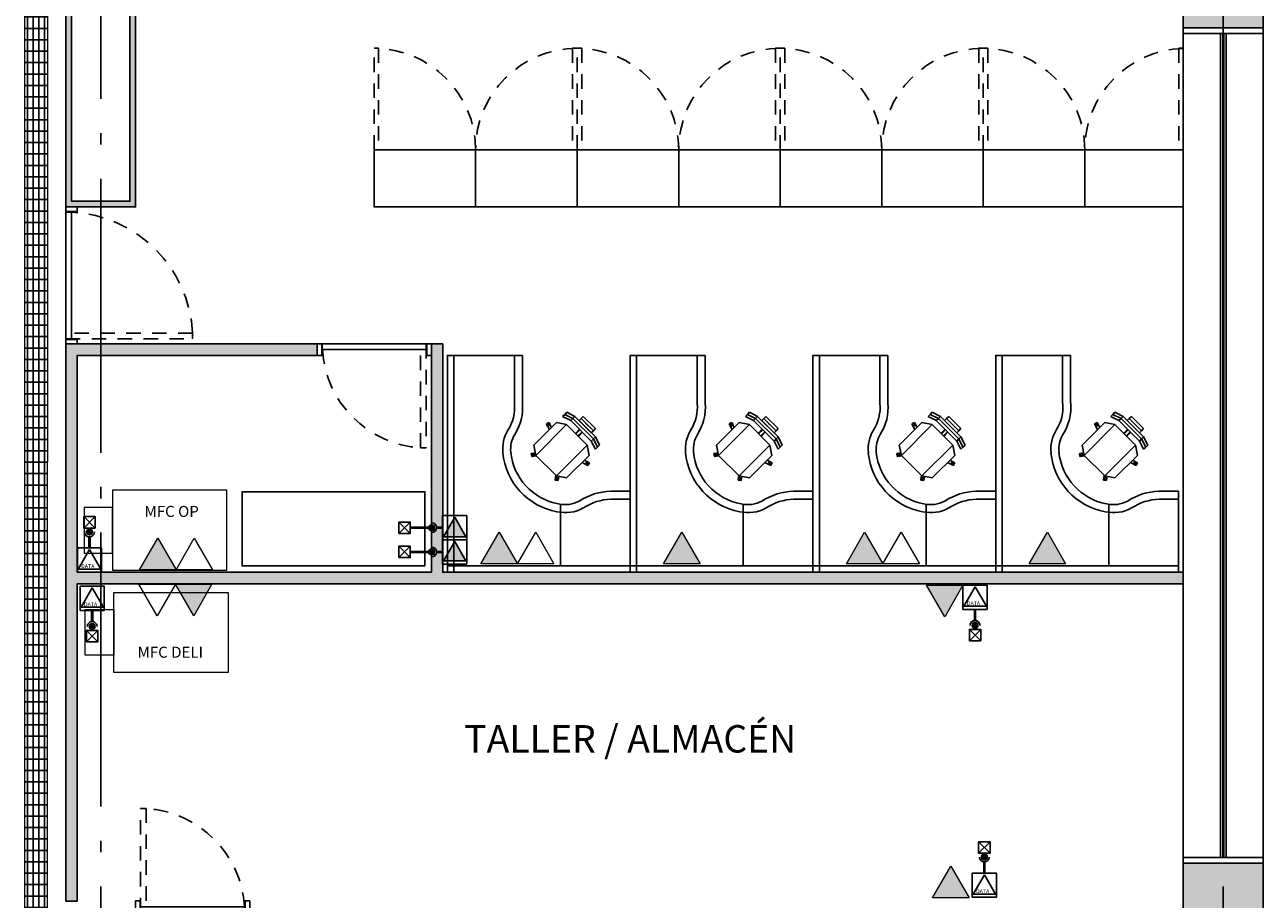
# Model space of a CAD drawing. Units: millimetres. Extents: x -6 to 373, y -9 to 99.
# Drawn here: x 36 to 47, y 43 to 51 of the extents above; entities that cross this region are included whole.
import ezdxf

# ---------------------------------------------------------------- set-up
doc = ezdxf.new("R2010")
doc.units = ezdxf.units.MM
doc.linetypes.add('ACAD_ISO04W100', pattern=[30, 24, -3, 0, -3])
doc.linetypes.add('DASHED2', pattern=[9.525, 6.35, -3.175])
for name, color, linetype in [('_AB_ARQ_1.1_ESTRUCTURA', 5, 'Continuous'), ('_AB_ARQ_3.1_MUROS BAJOS', 31, 'Continuous'), ('_AB_ARQ_4.1_MUROS TABLA ROCA - DUROCK', 30, 'Continuous'), ('_AC_LIN_4.1_EJES PRINCIPALES', 114, 'Continuous'), ('_AC_LIN_8.1_PROYECCIONES', 145, 'DASHED2'), ('_AD_HAT_4.1_RELLENO 60%', 251, 'Continuous'), ('_AE_TEX_1.1_TEXTOS GENERALES', 7, 'Continuous'), ('_AG_BLQ_1.1_MUEBLES', 132, 'Continuous'), ('_AH_CAN_1.1_ALUMINIO', 123, 'Continuous'), ('_AH_CAN_2.1_CRISTAL', 141, 'Continuous'), ('_AJ_CAR_1.1_PUERTAS MADERA', 11, 'Continuous'), ('CP_DETAL', 33, 'Continuous'), ('IE VyD', 211, 'Continuous'), ('IE VyD Canalizaciones', 150, 'Continuous'), ('Trazo', 90, 'Continuous')]:
    doc.layers.add(name, color=color, linetype=linetype)
doc.layers.add('_AD_HAT_2.1_RELLENO 20%', color=7, linetype='Continuous', lineweight=0, true_color=0xcccccc)
doc.layers.add('VOZ Y DATOS', color=7, linetype='Continuous', lineweight=0, true_color=0x92aa08)
doc.layers.get('Trazo').off()
doc.styles.add('IE', font='swisse.ttf', dxfattribs={"height": 0.15})
doc.styles.get("Standard").update_dxf_attribs({"font": 'arial.ttf'})

# ---------------------------------------------------------------- blocks, each defined once
blk = doc.blocks.new('Ejes')
at = {"layer": '_AC_LIN_4.1_EJES PRINCIPALES', "linetype": 'ACAD_ISO04W100', "ltscale": 0.1}
for p, q in [((23.492, 4.015), (23.492, -61.612)), ((23.492, 4.015), (23.492, -61.612)), ((33.32, 4.015), (33.32, -61.612)), ((33.32, 4.015), (33.32, -61.612))]:
    blk.add_line(p, q, dxfattribs=at)
blk = doc.blocks.new('METRO')
at = {"layer": '_AC_LIN_8.1_PROYECCIONES', "ltscale": 0.02}
blk.add_lwpolyline([(18.437, 69.235), (17.527, 69.235), (17.527, 69.285), (18.437, 69.285)], close=True, dxfattribs=at)
blk.add_arc((18.441, 69.231), 0.915, 93.3736, 176.6264, dxfattribs=at)
at = {"layer": '_AJ_CAR_1.1_PUERTAS MADERA'}
for points in [[(18.337, 70.19), (18.437, 70.19), (18.437, 70.15), (18.337, 70.15)], [(18.437, 70.145), (18.437, 69.235), (18.387, 69.235), (18.387, 70.145)], [(18.337, 69.23), (18.437, 69.23), (18.437, 69.19), (18.337, 69.19)]]:
    blk.add_lwpolyline(points, close=True, dxfattribs=at)
blk = doc.blocks.new('UNOVEITE')
at = {"layer": '_AC_LIN_8.1_PROYECCIONES', "ltscale": 0.02}
blk.add_lwpolyline([(20.754, 67.522), (21.864, 67.522), (21.864, 67.572), (20.754, 67.572)], close=True, dxfattribs=at)
blk.add_arc((21.867, 67.575), 1.114, 182.7303, 267.2697, dxfattribs=at)
at = {"layer": '_AJ_CAR_1.1_PUERTAS MADERA'}
for points in [[(21.764, 67.577), (21.864, 67.577), (21.864, 67.617), (21.764, 67.617)], [(21.864, 66.462), (21.864, 67.572), (21.814, 67.572), (21.814, 66.462)], [(21.764, 66.417), (21.864, 66.417), (21.864, 66.457), (21.764, 66.457)]]:
    blk.add_lwpolyline(points, close=True, dxfattribs=at)
blk = doc.blocks.new('A$C34C92E6B')
for p, q in [((0.99, -0.056), (0.99, -0.595)), ((1.6, -0.056), (1.6, -0.709)), ((1.6, -0.639), (1.43, -0.639)), ((1.6, -0.709), (1.429, -0.709)), ((0.774, -1.023), (0.954, -0.844)), ((0.954, -0.844), (0.774, -1.023)), ((0.774, -1.023), (0.954, -0.844)), ((0.954, -0.844), (0.774, -1.023)), ((0.774, -1.023), (0.954, -0.844)), ((0.954, -0.844), (0.774, -1.023)), ((0.954, -0.844), (0.774, -1.023)), ((0.774, -1.023), (0.954, -0.844)), ((0.954, -0.844), (0.774, -1.023)), ((0.774, -1.023), (0.954, -0.844)), ((0.969, -0.803), (0.944, -0.808)), ((0.944, -0.808), (0.969, -0.803)), ((0.969, -0.803), (0.944, -0.808)), ((0.944, -0.808), (0.969, -0.803)), ((0.969, -0.803), (0.944, -0.808)), ((0.97, -0.804), (0.944, -0.808)), ((0.97, -0.804), (0.944, -0.808)), ((0.944, -0.808), (0.945, -0.814)), ((0.944, -0.808), (0.945, -0.814)), ((0.945, -0.814), (0.944, -0.808)), ((0.945, -0.814), (0.944, -0.808)), ((0.944, -0.808), (0.944, -0.808)), ((0.944, -0.808), (0.945, -0.814)), ((0.945, -0.814), (0.944, -0.808)), ((0.947, -0.826), (0.944, -0.808)), ((0.944, -0.808), (0.947, -0.826)), ((0.944, -0.808), (0.95, -0.847)), ((0.95, -0.847), (0.944, -0.808)), ((0.944, -0.808), (0.95, -0.847)), ((0.95, -0.847), (0.944, -0.808)), ((0.944, -0.808), (0.95, -0.847)), ((0.97, -0.81), (0.945, -0.814)), ((0.97, -0.81), (0.945, -0.814)), ((0.97, -0.81), (0.945, -0.814)), ((0.97, -0.81), (0.945, -0.814)), ((0.947, -0.826), (0.945, -0.814)), ((0.945, -0.814), (0.947, -0.826)), ((0.947, -0.826), (0.945, -0.814)), ((0.945, -0.814), (0.947, -0.826)), ((0.945, -0.814), (0.947, -0.826)), ((0.947, -0.826), (0.945, -0.814)), ((0.945, -0.814), (0.947, -0.826)), ((0.947, -0.826), (0.945, -0.814)), ((0.973, -0.822), (0.947, -0.826)), ((0.973, -0.822), (0.947, -0.826)), ((0.973, -0.822), (0.947, -0.826)), ((0.973, -0.822), (0.947, -0.826)), ((0.947, -0.826), (0.948, -0.833)), ((0.948, -0.833), (0.947, -0.826)), ((0.947, -0.826), (0.947, -0.826)), ((0.947, -0.826), (0.948, -0.833)), ((0.948, -0.833), (0.947, -0.826)), ((0.947, -0.826), (0.948, -0.833)), ((0.948, -0.833), (0.947, -0.826)), ((0.973, -0.828), (0.948, -0.833)), ((0.973, -0.828), (0.948, -0.833)), ((0.954, -0.844), (1.043, -0.826)), ((1.043, -0.826), (0.954, -0.844)), ((1.043, -0.826), (0.954, -0.844)), ((0.954, -0.844), (1.043, -0.826)), ((0.954, -0.844), (1.043, -0.826)), ((1.043, -0.826), (0.954, -0.844)), ((1.043, -0.826), (0.954, -0.844)), ((0.954, -0.844), (1.043, -0.826)), ((1.043, -0.826), (0.954, -0.844)), ((0.954, -0.844), (1.043, -0.826)), ((0.954, -0.844), (1.223, -1.113)), ((1.223, -1.113), (0.954, -0.844)), ((0.954, -0.844), (1.223, -1.113)), ((1.223, -1.113), (0.954, -0.844)), ((0.954, -0.844), (0.954, -0.844)), ((0.954, -0.844), (0.954, -0.844)), ((0.954, -0.844), (0.954, -0.844)), ((0.969, -0.803), (0.969, -0.803)), ((0.969, -0.803), (0.969, -0.803)), ((0.975, -0.84), (0.969, -0.803)), ((0.975, -0.84), (0.969, -0.803)), ((0.975, -0.84), (0.969, -0.803)), ((0.969, -0.803), (0.975, -0.84)), ((0.969, -0.803), (0.975, -0.84)), ((0.97, -0.804), (0.97, -0.81)), ((0.97, -0.81), (0.97, -0.804)), ((0.973, -0.822), (0.97, -0.804)), ((0.97, -0.804), (0.97, -0.81)), ((0.97, -0.81), (0.97, -0.804)), ((0.97, -0.804), (0.973, -0.822)), ((0.973, -0.822), (0.97, -0.81)), ((0.97, -0.81), (0.973, -0.822)), ((0.973, -0.822), (0.97, -0.81)), ((0.97, -0.81), (0.973, -0.822)), ((0.97, -0.81), (0.973, -0.822)), ((0.973, -0.822), (0.97, -0.81)), ((0.973, -0.822), (0.973, -0.828)), ((0.973, -0.828), (0.973, -0.822)), ((0.973, -0.822), (0.973, -0.822)), ((0.973, -0.822), (0.973, -0.828)), ((0.973, -0.828), (0.973, -0.822)), ((1.241, -1.024), (1.043, -0.826)), ((1.043, -0.826), (1.241, -1.024)), ((1.241, -1.024), (1.043, -0.826)), ((1.043, -0.826), (1.241, -1.024)), ((1.241, -1.024), (1.043, -0.826)), ((1.043, -0.826), (1.241, -1.024)), ((1.043, -0.826), (1.241, -1.024)), ((1.241, -1.024), (1.043, -0.826)), ((1.043, -0.826), (1.241, -1.024)), ((1.241, -1.024), (1.043, -0.826)), ((1.043, -0.826), (1.043, -0.826)), ((1.043, -0.826), (1.043, -0.826)), ((1.043, -0.826), (1.043, -0.826)), ((1.043, -0.826), (1.043, -0.826)), ((1.23, -0.936), (1.179, -0.962)), ((1.179, -0.962), (1.23, -0.936)), ((1.23, -0.936), (1.179, -0.962)), ((1.179, -0.962), (1.23, -0.936)), ((1.23, -0.936), (1.179, -0.962)), ((1.242, -0.958), (1.198, -0.981)), ((1.198, -0.981), (1.242, -0.958)), ((1.242, -0.958), (1.198, -0.981)), ((1.198, -0.981), (1.242, -0.958)), ((1.198, -0.981), (1.242, -0.958)), ((1.213, -0.945), (1.207, -0.948)), ((1.207, -0.948), (1.213, -0.945)), ((1.213, -0.945), (1.207, -0.948)), ((1.213, -0.945), (1.207, -0.948)), ((1.207, -0.948), (1.213, -0.945)), ((1.207, -0.948), (1.213, -0.945)), ((1.219, -0.971), (1.207, -0.948)), ((1.219, -0.971), (1.207, -0.948)), ((1.213, -0.945), (1.23, -0.936)), ((1.23, -0.936), (1.213, -0.945)), ((1.213, -0.945), (1.224, -0.939)), ((1.224, -0.939), (1.213, -0.945)), ((1.213, -0.945), (1.224, -0.939)), ((1.224, -0.939), (1.213, -0.945)), ((1.213, -0.945), (1.224, -0.939)), ((1.224, -0.939), (1.213, -0.945)), ((1.224, -0.939), (1.213, -0.945)), ((1.213, -0.945), (1.224, -0.939)), ((1.213, -0.945), (1.213, -0.945)), ((1.225, -0.968), (1.213, -0.945)), ((1.225, -0.968), (1.213, -0.945)), ((1.225, -0.968), (1.213, -0.945)), ((1.225, -0.968), (1.213, -0.945)), ((1.225, -0.968), (1.219, -0.971)), ((1.219, -0.971), (1.225, -0.968)), ((1.225, -0.968), (1.219, -0.971)), ((1.219, -0.971), (1.225, -0.968)), ((1.23, -0.936), (1.224, -0.939)), ((1.224, -0.939), (1.23, -0.936)), ((1.23, -0.936), (1.224, -0.939)), ((1.23, -0.936), (1.224, -0.939)), ((1.224, -0.939), (1.23, -0.936)), ((1.224, -0.939), (1.23, -0.936)), ((1.236, -0.962), (1.224, -0.939)), ((1.236, -0.962), (1.224, -0.939)), ((1.236, -0.962), (1.224, -0.939)), ((1.236, -0.962), (1.224, -0.939)), ((1.225, -0.968), (1.241, -0.959)), ((1.241, -0.959), (1.225, -0.968)), ((1.225, -0.968), (1.236, -0.962)), ((1.236, -0.962), (1.225, -0.968)), ((1.225, -0.968), (1.236, -0.962)), ((1.236, -0.962), (1.225, -0.968)), ((1.236, -0.962), (1.225, -0.968)), ((1.225, -0.968), (1.236, -0.962)), ((1.225, -0.968), (1.225, -0.968)), ((1.23, -0.936), (1.23, -0.936)), ((1.242, -0.958), (1.23, -0.936)), ((1.241, -0.959), (1.23, -0.936)), ((1.241, -0.959), (1.23, -0.936)), ((1.23, -0.936), (1.242, -0.958)), ((1.242, -0.958), (1.23, -0.936)), ((1.23, -0.936), (1.242, -0.958)), ((1.242, -0.958), (1.23, -0.936)), ((1.241, -0.959), (1.236, -0.962)), ((1.236, -0.962), (1.241, -0.959)), ((1.241, -0.959), (1.236, -0.962)), ((1.236, -0.962), (1.241, -0.959)), ((1.242, -0.958), (1.242, -0.958)), ((1.242, -0.958), (1.242, -0.958)), ((0.737, -1.015), (0.733, -1.039)), ((0.733, -1.039), (0.737, -1.015)), ((0.737, -1.015), (0.733, -1.039)), ((0.733, -1.039), (0.737, -1.015)), ((0.737, -1.015), (0.733, -1.039)), ((0.733, -1.039), (0.733, -1.039)), ((0.733, -1.039), (0.77, -1.045)), ((0.77, -1.045), (0.733, -1.039)), ((0.733, -1.039), (0.77, -1.045)), ((0.77, -1.045), (0.733, -1.039)), ((0.733, -1.039), (0.77, -1.045)), ((0.737, -1.015), (0.734, -1.04)), ((0.737, -1.015), (0.734, -1.04)), ((0.734, -1.04), (0.739, -1.041)), ((0.739, -1.041), (0.734, -1.04)), ((0.752, -1.043), (0.734, -1.04)), ((0.734, -1.04), (0.739, -1.041)), ((0.734, -1.04), (0.739, -1.041)), ((0.739, -1.041), (0.734, -1.04)), ((0.734, -1.04), (0.752, -1.043)), ((0.739, -1.041), (0.734, -1.04)), ((0.737, -1.015), (0.744, -1.016)), ((0.744, -1.016), (0.737, -1.015)), ((0.744, -1.016), (0.737, -1.015)), ((0.737, -1.015), (0.744, -1.016)), ((0.737, -1.015), (0.737, -1.015)), ((0.737, -1.015), (0.737, -1.015)), ((0.756, -1.018), (0.737, -1.015)), ((0.737, -1.015), (0.756, -1.018)), ((0.737, -1.015), (0.776, -1.021)), ((0.776, -1.021), (0.737, -1.015)), ((0.737, -1.015), (0.776, -1.021)), ((0.776, -1.021), (0.737, -1.015)), ((0.776, -1.021), (0.737, -1.015)), ((0.744, -1.016), (0.739, -1.041)), ((0.744, -1.016), (0.739, -1.041)), ((0.744, -1.016), (0.739, -1.041)), ((0.744, -1.016), (0.739, -1.041)), ((0.739, -1.041), (0.752, -1.043)), ((0.752, -1.043), (0.739, -1.041)), ((0.739, -1.041), (0.752, -1.043)), ((0.752, -1.043), (0.739, -1.041)), ((0.739, -1.041), (0.752, -1.043)), ((0.739, -1.041), (0.752, -1.043)), ((0.752, -1.043), (0.739, -1.041)), ((0.752, -1.043), (0.739, -1.041)), ((0.756, -1.018), (0.744, -1.016)), ((0.744, -1.016), (0.756, -1.018)), ((0.744, -1.016), (0.756, -1.018)), ((0.756, -1.018), (0.744, -1.016)), ((0.744, -1.016), (0.756, -1.018)), ((0.756, -1.018), (0.744, -1.016)), ((0.756, -1.018), (0.752, -1.043)), ((0.756, -1.018), (0.752, -1.043)), ((0.756, -1.018), (0.752, -1.043)), ((0.756, -1.018), (0.752, -1.043)), ((0.752, -1.043), (0.758, -1.043)), ((0.752, -1.043), (0.752, -1.043)), ((0.752, -1.043), (0.758, -1.043)), ((0.758, -1.043), (0.752, -1.043)), ((0.758, -1.043), (0.752, -1.043)), ((0.758, -1.043), (0.752, -1.043)), ((0.752, -1.043), (0.758, -1.043)), ((0.756, -1.018), (0.756, -1.018)), ((0.756, -1.018), (0.762, -1.019)), ((0.762, -1.019), (0.756, -1.018)), ((0.756, -1.018), (0.762, -1.019)), ((0.762, -1.019), (0.756, -1.018)), ((0.774, -1.023), (0.756, -1.113)), ((0.756, -1.113), (0.774, -1.023)), ((0.774, -1.023), (0.756, -1.113)), ((0.756, -1.113), (0.774, -1.023)), ((0.774, -1.023), (0.756, -1.113)), ((0.756, -1.113), (0.774, -1.023)), ((0.774, -1.023), (0.756, -1.113)), ((0.756, -1.113), (0.774, -1.023)), ((0.774, -1.023), (0.756, -1.113)), ((0.756, -1.113), (0.774, -1.023)), ((0.762, -1.019), (0.758, -1.043)), ((0.762, -1.019), (0.758, -1.043)), ((1.043, -1.293), (0.774, -1.023)), ((1.043, -1.293), (0.774, -1.023)), ((0.774, -1.023), (1.043, -1.293)), ((0.774, -1.023), (1.043, -1.293)), ((0.774, -1.023), (0.774, -1.023)), ((0.774, -1.023), (0.774, -1.023)), ((0.774, -1.023), (0.774, -1.023)), ((0.774, -1.023), (0.774, -1.023)), ((1.223, -1.113), (1.241, -1.024)), ((1.241, -1.024), (1.223, -1.113)), ((1.223, -1.113), (1.241, -1.024)), ((1.241, -1.024), (1.223, -1.113)), ((1.223, -1.113), (1.241, -1.024)), ((1.241, -1.024), (1.223, -1.113)), ((1.223, -1.113), (1.241, -1.024)), ((1.241, -1.024), (1.223, -1.113)), ((1.223, -1.113), (1.241, -1.024)), ((1.241, -1.024), (1.223, -1.113)), ((1.241, -1.024), (1.241, -1.024)), ((1.241, -1.024), (1.241, -1.024)), ((1.241, -1.024), (1.241, -1.024)), ((1.241, -1.024), (1.241, -1.024)), ((1.259, -1.149), (1.295, -1.078)), ((1.295, -1.078), (1.259, -1.149)), ((1.295, -1.078), (1.259, -1.149)), ((1.259, -1.149), (1.295, -1.078)), ((1.295, -1.078), (1.259, -1.149)), ((1.295, -1.078), (1.259, -1.149)), ((1.295, -1.078), (1.295, -1.078)), ((1.313, -1.096), (1.295, -1.078)), ((1.313, -1.096), (1.295, -1.078)), ((1.295, -1.078), (1.313, -1.096)), ((1.313, -1.096), (1.295, -1.078)), ((1.295, -1.078), (1.313, -1.096)), ((1.313, -1.096), (1.295, -1.078)), ((0.756, -1.113), (0.954, -1.311)), ((0.954, -1.311), (0.756, -1.113)), ((0.756, -1.113), (0.954, -1.311)), ((0.954, -1.311), (0.756, -1.113)), ((0.756, -1.113), (0.954, -1.311)), ((0.954, -1.311), (0.756, -1.113)), ((0.756, -1.113), (0.954, -1.311)), ((0.954, -1.311), (0.756, -1.113)), ((0.756, -1.113), (0.954, -1.311)), ((0.954, -1.311), (0.756, -1.113)), ((0.756, -1.113), (0.756, -1.113)), ((0.756, -1.113), (0.756, -1.113)), ((1.223, -1.113), (1.043, -1.293)), ((1.043, -1.293), (1.223, -1.113)), ((1.043, -1.293), (1.223, -1.113)), ((1.223, -1.113), (1.043, -1.293)), ((1.043, -1.293), (1.223, -1.113)), ((1.223, -1.113), (1.043, -1.293)), ((1.043, -1.293), (1.223, -1.113)), ((1.223, -1.113), (1.043, -1.293)), ((1.043, -1.293), (1.223, -1.113)), ((1.223, -1.113), (1.043, -1.293)), ((1.259, -1.149), (1.079, -1.329)), ((1.259, -1.149), (1.079, -1.329)), ((1.259, -1.149), (1.079, -1.329)), ((1.079, -1.329), (1.259, -1.149)), ((1.259, -1.149), (1.079, -1.329)), ((1.079, -1.329), (1.259, -1.149)), ((1.098, -1.347), (1.277, -1.168)), ((1.277, -1.168), (1.098, -1.347)), ((1.098, -1.347), (1.277, -1.168)), ((1.098, -1.347), (1.277, -1.168)), ((1.115, -1.365), (1.295, -1.185)), ((1.295, -1.185), (1.115, -1.365)), ((1.115, -1.365), (1.295, -1.185)), ((1.295, -1.185), (1.115, -1.365)), ((1.115, -1.365), (1.295, -1.185)), ((1.295, -1.185), (1.115, -1.365)), ((1.146, -1.19), (1.182, -1.226)), ((1.146, -1.19), (1.182, -1.226)), ((1.182, -1.226), (1.146, -1.19)), ((1.146, -1.19), (1.182, -1.226)), ((1.182, -1.226), (1.146, -1.19)), ((1.223, -1.113), (1.223, -1.113)), ((1.223, -1.113), (1.223, -1.113)), ((1.223, -1.113), (1.223, -1.113)), ((1.259, -1.149), (1.277, -1.168)), ((1.259, -1.149), (1.277, -1.168)), ((1.277, -1.168), (1.259, -1.149)), ((1.277, -1.168), (1.259, -1.149)), ((1.313, -1.096), (1.277, -1.168)), ((1.277, -1.168), (1.313, -1.096)), ((1.277, -1.168), (1.313, -1.096)), ((1.277, -1.168), (1.313, -1.096)), ((1.277, -1.168), (1.295, -1.185)), ((1.295, -1.185), (1.277, -1.168)), ((1.295, -1.185), (1.277, -1.168)), ((1.277, -1.168), (1.295, -1.185)), ((1.295, -1.185), (1.331, -1.114)), ((1.331, -1.114), (1.295, -1.185)), ((1.295, -1.185), (1.331, -1.114)), ((1.295, -1.185), (1.331, -1.114)), ((1.331, -1.114), (1.295, -1.185)), ((1.331, -1.114), (1.295, -1.185)), ((1.295, -1.185), (1.295, -1.185)), ((1.295, -1.185), (1.295, -1.185)), ((1.331, -1.114), (1.313, -1.096)), ((1.313, -1.096), (1.331, -1.114)), ((1.331, -1.114), (1.313, -1.096)), ((1.313, -1.096), (1.313, -1.096)), ((1.313, -1.096), (1.331, -1.114)), ((1.331, -1.114), (1.313, -1.096)), ((1.313, -1.096), (1.331, -1.114)), ((1.313, -1.096), (1.313, -1.096)), ((1.331, -1.114), (1.331, -1.114)), ((1.331, -1.114), (1.331, -1.114)), ((0.866, -1.301), (0.892, -1.249)), ((0.892, -1.249), (0.866, -1.301)), ((0.866, -1.301), (0.892, -1.249)), ((0.892, -1.249), (0.866, -1.301)), ((0.892, -1.249), (0.866, -1.301)), ((0.874, -1.284), (0.866, -1.301)), ((0.866, -1.301), (0.874, -1.284)), ((0.866, -1.301), (0.869, -1.295)), ((0.869, -1.295), (0.866, -1.301)), ((0.866, -1.301), (0.869, -1.295)), ((0.869, -1.295), (0.866, -1.301)), ((0.866, -1.301), (0.866, -1.301)), ((0.866, -1.301), (0.866, -1.301)), ((0.866, -1.301), (0.888, -1.312)), ((0.866, -1.301), (0.888, -1.312)), ((0.866, -1.301), (0.888, -1.312)), ((0.888, -1.312), (0.866, -1.301)), ((0.866, -1.301), (0.888, -1.312)), ((0.888, -1.312), (0.866, -1.301)), ((0.866, -1.301), (0.888, -1.312)), ((0.874, -1.284), (0.869, -1.295)), ((0.869, -1.295), (0.874, -1.284)), ((0.874, -1.284), (0.869, -1.295)), ((0.869, -1.295), (0.874, -1.284)), ((0.869, -1.295), (0.874, -1.284)), ((0.874, -1.284), (0.869, -1.295)), ((0.869, -1.295), (0.891, -1.306)), ((0.869, -1.295), (0.891, -1.306)), ((0.869, -1.295), (0.891, -1.306)), ((0.869, -1.295), (0.891, -1.306)), ((0.874, -1.284), (0.877, -1.278)), ((0.877, -1.278), (0.874, -1.284)), ((0.874, -1.284), (0.877, -1.278)), ((0.877, -1.278), (0.874, -1.284)), ((0.874, -1.284), (0.874, -1.284)), ((0.874, -1.284), (0.898, -1.296)), ((0.874, -1.284), (0.898, -1.296)), ((0.874, -1.284), (0.898, -1.296)), ((0.874, -1.284), (0.898, -1.296)), ((0.877, -1.278), (0.9, -1.29)), ((0.877, -1.278), (0.9, -1.29)), ((0.888, -1.312), (0.911, -1.268)), ((0.911, -1.268), (0.888, -1.312)), ((0.888, -1.312), (0.911, -1.268)), ((0.911, -1.268), (0.888, -1.312)), ((0.888, -1.312), (0.911, -1.268)), ((0.898, -1.296), (0.888, -1.312)), ((0.888, -1.312), (0.898, -1.296)), ((0.898, -1.296), (0.891, -1.306)), ((0.891, -1.306), (0.898, -1.296)), ((0.898, -1.296), (0.891, -1.306)), ((0.891, -1.306), (0.898, -1.296)), ((0.898, -1.296), (0.891, -1.306)), ((0.891, -1.306), (0.898, -1.296)), ((0.891, -1.306), (0.898, -1.296)), ((0.898, -1.296), (0.891, -1.306)), ((0.898, -1.296), (0.9, -1.29)), ((0.9, -1.29), (0.898, -1.296)), ((0.898, -1.296), (0.9, -1.29)), ((0.898, -1.296), (0.9, -1.29)), ((0.9, -1.29), (0.898, -1.296)), ((0.9, -1.29), (0.898, -1.296)), ((0.898, -1.296), (0.898, -1.296)), ((0.954, -1.311), (1.043, -1.293)), ((1.043, -1.293), (0.954, -1.311)), ((0.954, -1.311), (1.043, -1.293)), ((1.043, -1.293), (0.954, -1.311)), ((0.954, -1.311), (1.043, -1.293)), ((1.043, -1.293), (0.954, -1.311)), ((0.954, -1.311), (1.043, -1.293)), ((1.043, -1.293), (0.954, -1.311)), ((0.954, -1.311), (1.043, -1.293)), ((1.043, -1.293), (0.954, -1.311)), ((1.043, -1.293), (1.043, -1.293)), ((1.043, -1.293), (1.043, -1.293)), ((1.043, -1.293), (1.043, -1.293)), ((1.043, -1.293), (1.043, -1.293)), ((1.156, -1.253), (1.12, -1.216)), ((1.12, -1.216), (1.156, -1.253)), ((1.156, -1.253), (1.12, -1.216)), ((1.12, -1.216), (1.156, -1.253)), ((1.156, -1.253), (1.12, -1.216)), ((1.124, -1.212), (1.16, -1.248)), ((1.124, -1.212), (1.16, -1.248)), ((1.16, -1.248), (1.124, -1.212)), ((1.124, -1.212), (1.16, -1.248)), ((1.16, -1.248), (1.124, -1.212)), ((1.178, -1.231), (1.142, -1.195)), ((1.142, -1.195), (1.178, -1.231)), ((1.178, -1.231), (1.142, -1.195)), ((1.142, -1.195), (1.178, -1.231)), ((1.178, -1.231), (1.142, -1.195)), ((1.152, -1.329), (1.259, -1.221)), ((1.152, -1.329), (1.259, -1.221)), ((1.277, -1.239), (1.169, -1.347)), ((1.277, -1.239), (1.169, -1.347)), ((1.295, -1.258), (1.188, -1.365)), ((1.188, -1.365), (1.295, -1.258)), ((1.209, -1.306), (1.236, -1.28)), ((1.236, -1.28), (1.209, -1.306)), ((1.209, -1.306), (1.236, -1.28)), ((1.236, -1.28), (1.209, -1.306)), ((1.236, -1.28), (1.236, -1.28)), ((1.236, -1.28), (1.236, -1.28)), ((1.259, -1.221), (1.277, -1.239)), ((1.259, -1.221), (1.295, -1.258)), ((1.259, -1.221), (1.295, -1.258)), ((1.295, -1.258), (1.259, -1.221)), ((1.259, -1.221), (1.277, -1.239)), ((1.295, -1.258), (1.259, -1.221)), ((1.295, -1.258), (1.277, -1.239)), ((1.277, -1.239), (1.295, -1.258)), ((0.888, -1.312), (0.891, -1.306)), ((0.891, -1.306), (0.888, -1.312)), ((0.888, -1.312), (0.891, -1.306)), ((0.888, -1.312), (0.891, -1.306)), ((0.891, -1.306), (0.888, -1.312)), ((0.891, -1.306), (0.888, -1.312)), ((0.888, -1.312), (0.888, -1.312)), ((0.954, -1.311), (0.954, -1.311)), ((0.954, -1.311), (0.954, -1.311)), ((0.954, -1.311), (0.954, -1.311)), ((0.954, -1.311), (0.954, -1.311)), ((1.079, -1.329), (1.008, -1.365)), ((1.008, -1.365), (1.079, -1.329)), ((1.079, -1.329), (1.008, -1.365)), ((1.079, -1.329), (1.008, -1.365)), ((1.008, -1.365), (1.079, -1.329)), ((1.079, -1.329), (1.008, -1.365)), ((1.026, -1.383), (1.008, -1.365)), ((1.008, -1.365), (1.008, -1.365)), ((1.008, -1.365), (1.026, -1.383)), ((1.026, -1.383), (1.008, -1.365)), ((1.008, -1.365), (1.026, -1.383)), ((1.008, -1.365), (1.008, -1.365)), ((1.008, -1.365), (1.026, -1.383)), ((1.008, -1.365), (1.026, -1.383)), ((1.098, -1.347), (1.026, -1.383)), ((1.026, -1.383), (1.098, -1.347)), ((1.026, -1.383), (1.098, -1.347)), ((1.026, -1.383), (1.098, -1.347)), ((1.026, -1.383), (1.044, -1.401)), ((1.044, -1.401), (1.026, -1.383)), ((1.026, -1.383), (1.026, -1.383)), ((1.026, -1.383), (1.044, -1.401)), ((1.044, -1.401), (1.026, -1.383)), ((1.026, -1.383), (1.026, -1.383)), ((1.026, -1.383), (1.044, -1.401)), ((1.044, -1.401), (1.026, -1.383)), ((1.115, -1.365), (1.044, -1.401)), ((1.044, -1.401), (1.115, -1.365)), ((1.044, -1.401), (1.115, -1.365)), ((1.115, -1.365), (1.044, -1.401)), ((1.044, -1.401), (1.115, -1.365)), ((1.115, -1.365), (1.044, -1.401)), ((1.044, -1.401), (1.044, -1.401)), ((1.044, -1.401), (1.044, -1.401)), ((1.079, -1.329), (1.098, -1.347)), ((1.079, -1.329), (1.098, -1.347)), ((1.079, -1.329), (1.079, -1.329)), ((1.098, -1.347), (1.079, -1.329)), ((1.079, -1.329), (1.079, -1.329)), ((1.098, -1.347), (1.079, -1.329)), ((1.098, -1.347), (1.115, -1.365)), ((1.115, -1.365), (1.098, -1.347)), ((1.115, -1.365), (1.098, -1.347)), ((1.098, -1.347), (1.115, -1.365)), ((1.169, -1.347), (1.152, -1.329)), ((1.188, -1.365), (1.152, -1.329)), ((1.152, -1.329), (1.188, -1.365)), ((1.188, -1.365), (1.152, -1.329)), ((1.152, -1.329), (1.169, -1.347)), ((1.188, -1.365), (1.152, -1.329)), ((1.169, -1.347), (1.188, -1.365)), ((1.169, -1.347), (1.188, -1.365)), ((1.209, -1.306), (1.209, -1.306)), ((1.209, -1.306), (1.209, -1.306)), ((0.586, -1.478), (0.586, -1.9)), ((0.656, -1.482), (0.656, -1.9)), ((0.056, -1.9), (0.656, -1.9)), ((0.056, -1.9), (0.656, -1.9))]:
    blk.add_line(p, q)
blk.add_lwpolyline([(0.056, -0.056), (0.056, 0), (0, 0), (0, -0.056)], close=True)
blk.add_lwpolyline([(1.6, -0.056), (0.056, -0.056), (0.056, -1.9), (0, -1.9), (0, 0), (1.6, 0), (1.6, -0.056)])
for centre, radius, start, end in [((1.065, -1.104), 0.584, 100.5296, 174.308), ((1.032, -0.843), 0.321, 60.6713, 103.235), ((1.065, -1.104), 0.514, 100.5296, 174.3234), ((1.032, -0.844), 0.252, 61.1972, 103.905), ((1.445, -0.175), 0.535, 236.9664, 268.3457), ((1.445, -0.175), 0.465, 236.6784, 268.2255), ((0.803, -1.079), 0.32, 174.0885, 211.1673), ((0.803, -1.079), 0.25, 174.0587, 210.9219), ((0.224, -1.444), 0.364, 354.5513, 33.1266), ((0.224, -1.444), 0.434, 355.0107, 32.9518)]:
    blk.add_arc(centre, radius, start, end)
blk = doc.blocks.new('Impresora')
for points in [[(0, 0), (1, 0), (1, 0.7), (0, 0.7)], [(1, 0.55), (1, 0.15), (1.25, 0.15), (1.25, 0.55)]]:
    blk.add_lwpolyline(points, close=True)
blk = doc.blocks.new('charola')
at = {"layer": 'CP_DETAL'}
h = blk.add_hatch(dxfattribs=at)
h.set_pattern_fill('_USER', color=256, scale=0.1, angle=180, style=0, pattern_type=0)
h.set_pattern_definition([(180, (2661.60945, 662.43401), (-6e-15, -0.1), [])])
h.paths.add_polyline_path([(2636.509, 667.79), (2636.509, 669.902), (2636.709, 669.902), (2636.709, 667.79)])
for p, q in [((2636.534, 669.902), (2636.534, 667.79)), ((2636.584, 669.902), (2636.584, 667.79)), ((2636.634, 667.79), (2636.634, 669.902)), ((2636.684, 669.902), (2636.684, 667.79))]:
    blk.add_line(p, q, dxfattribs=at)
blk = doc.blocks.new('CHAROLAPLANTABAJA')
at = {"layer": 'Trazo'}
for p in [(-2600.428, -619.118), (-2600.428, -621.23), (-2600.428, -623.342), (-2600.428, -625.453)]:
    blk.add_blockref('charola', p, dxfattribs=at)
blk = doc.blocks.new('1 Servicio 1 Datos')
at = {"layer": 'IE VyD'}
for points in [[(-0.151, -0.152), (0.151, -0.152), (0.151, 0.151), (-0.151, 0.151)], [(-0.151, -0.152), (0.151, -0.152), (0.151, 0.151), (-0.151, 0.151)], [(0.001, 0.13), (-0.139, -0.113), (0.142, -0.113)]]:
    blk.add_lwpolyline(points, close=True, dxfattribs=at)
at = {"layer": 'IE VyD', "style": 'IE'}
blk.add_text('DATA', height=0.0485, dxfattribs=at).set_placement((-0.103, -0.1))
blk = doc.blocks.new('Reg VYD')
at = {"layer": 'IE VyD Canalizaciones'}
for p, q in [((-0.05, -0.05), (0.05, 0.05)), ((0.05, -0.05), (-0.05, 0.05))]:
    blk.add_line(p, q, dxfattribs=at)
blk.add_lwpolyline([(-0.05, -0.05), (0.05, -0.05), (0.05, 0.05), (-0.05, 0.05)], close=True, dxfattribs=at)
blk = doc.blocks.new('Bajada')
at = {"layer": 'IE VyD Canalizaciones'}
h = blk.add_hatch(color=256, dxfattribs=at)
h.dxf.hatch_style = 1
edge = h.paths.add_edge_path()
edge.add_arc((-0.096, 0), 0.0256, 0, 360)
at = {"layer": 'IE VyD Canalizaciones', "const_width": 0.025}
for points in [[(-0.13, 0), (-0.122, 0)], [(0, 0), (-0.053, 0)]]:
    blk.add_lwpolyline(points, dxfattribs=at)
at = {"layer": 'IE VyD Canalizaciones'}
blk.add_circle((-0.096, 0), 0.0256, dxfattribs=at)
blk.add_arc((-0.096, 0), 0.0431, 270, 90, dxfattribs=at)
blk = doc.blocks.new('VYD down')
at = {"layer": 'IE VyD'}
h = blk.add_hatch(color=256, dxfattribs=at)
h.dxf.hatch_style = 1
h.paths.add_polyline_path([(0.001, 0.198), (-0.097, 0.027), (0.099, 0.027)])
for points in [[(-0.106, 0), (0.106, 0), (0.106, 0.212), (-0.106, 0.212)], [(-0.106, 0), (0.106, 0), (0.106, 0.212), (-0.106, 0.212)], [(0.001, 0.198), (-0.097, 0.027), (0.099, 0.027)]]:
    blk.add_lwpolyline(points, close=True, dxfattribs=at)

msp = doc.modelspace()

# ---------------------------------------------------------------- hatches: boundary and pattern name
at = {"layer": '_AD_HAT_2.1_RELLENO 20%'}
h = msp.add_hatch(color=256, dxfattribs=at)
h.dxf.hatch_style = 1
h.paths.add_polyline_path([(36.993, 50.97), (36.943, 50.97), (36.943, 49.12), (36.433, 49.12), (36.433, 50.97), (36.383, 50.97), (36.383, 49.07), (36.483, 49.07), (36.993, 49.07)])
h = msp.add_hatch(color=256, dxfattribs=at)
h.dxf.hatch_style = 1
h.paths.add_polyline_path([(46.166, 45.87), (39.683, 45.87), (39.683, 47.87), (39.583, 47.87), (39.583, 47.77), (39.583, 45.87), (36.688, 45.87), (36.688, 45.77), (46.166, 45.77)])
h.paths.add_polyline_path([(38.583, 47.87), (36.688, 47.87), (36.688, 47.77), (38.583, 47.77)])
h.paths.add_polyline_path([(36.688, 47.87), (36.383, 47.87), (36.383, 45.87), (36.383, 42.99), (36.483, 42.99), (36.483, 45.77), (36.688, 45.77), (36.688, 45.87), (36.483, 45.87), (36.483, 47.77), (36.688, 47.77)])
at = {"layer": '_AD_HAT_4.1_RELLENO 60%'}
h = msp.add_hatch(color=256, dxfattribs=at)
h.dxf.hatch_style = 1
h.paths.add_polyline_path([(46.166, 51.733), (46.866, 51.733), (46.866, 50.638), (46.166, 50.638)])
h = msp.add_hatch(color=256, dxfattribs=at)
h.dxf.hatch_style = 1
h.paths.add_polyline_path([(46.166, 43.323), (46.866, 43.323), (46.866, 42.228), (46.166, 42.228)])
at = {"layer": 'VOZ Y DATOS'}
h = msp.add_hatch(color=4, dxfattribs=at)
h.dxf.hatch_style = 1
h.paths.add_polyline_path([(40.176, 46.222), (40.016, 45.945), (40.336, 45.945)])
h = msp.add_hatch(color=4, dxfattribs=at)
h.dxf.hatch_style = 1
h.paths.add_polyline_path([(41.776, 46.222), (41.616, 45.945), (41.936, 45.945)])
h = msp.add_hatch(color=4, dxfattribs=at)
h.dxf.hatch_style = 1
h.paths.add_polyline_path([(43.376, 46.222), (43.216, 45.945), (43.536, 45.945)])
h = msp.add_hatch(color=4, dxfattribs=at)
h.dxf.hatch_style = 1
h.paths.add_polyline_path([(44.976, 46.222), (44.816, 45.945), (45.136, 45.945)])
h = msp.add_hatch(color=4, dxfattribs=at)
h.dxf.hatch_style = 1
h.paths.add_polyline_path([(37.188, 46.168), (37.028, 45.891), (37.347, 45.891)])
h = msp.add_hatch(color=4, dxfattribs=at)
h.dxf.hatch_style = 1
h.paths.add_polyline_path([(37.502, 45.488), (37.662, 45.765), (37.342, 45.765)])
h = msp.add_hatch(color=4, dxfattribs=at)
h.dxf.hatch_style = 1
h.paths.add_polyline_path([(44.077, 45.48), (44.237, 45.757), (43.917, 45.757)])
h = msp.add_hatch(color=4, dxfattribs=at)
h.dxf.hatch_style = 1
h.paths.add_polyline_path([(44.13, 43.295), (43.97, 43.018), (44.29, 43.018)])

# ---------------------------------------------------------------- linework, layer by layer
at = {"layer": '_AB_ARQ_1.1_ESTRUCTURA'}
for points in [[(46.166, 51.733), (46.866, 51.733), (46.866, 50.638), (46.166, 50.638)], [(46.166, 43.323), (46.866, 43.323), (46.866, 42.228), (46.166, 42.228)]]:
    msp.add_lwpolyline(points, close=True, dxfattribs=at)
at = {"layer": '_AB_ARQ_3.1_MUROS BAJOS'}
msp.add_lwpolyline([(46.166, 43.323), (46.866, 43.323), (46.866, 50.638), (46.166, 50.638)], close=True, dxfattribs=at)
at = {"layer": '_AB_ARQ_4.1_MUROS TABLA ROCA - DUROCK'}
for points in [[(36.993, 50.97), (36.943, 50.97), (36.943, 49.12), (36.433, 49.12), (36.433, 50.97), (36.383, 50.97), (36.383, 49.07), (36.483, 49.07), (36.993, 49.07)], [(39.583, 47.77), (39.583, 45.87), (36.483, 45.87), (36.483, 47.77), (38.583, 47.77), (38.583, 47.87), (36.383, 47.87), (36.383, 45.87), (36.383, 42.99), (36.483, 42.99), (36.483, 45.77), (46.166, 45.77), (46.166, 45.87), (39.683, 45.87), (39.683, 47.87), (39.583, 47.87), (39.583, 47.87), (39.583, 47.77)]]:
    msp.add_lwpolyline(points, close=True, dxfattribs=at)
at = {"layer": '_AC_LIN_8.1_PROYECCIONES', "ltscale": 0.02}
for points in [[(39.081, 50.459), (39.121, 50.459), (39.121, 49.57), (39.081, 49.57)], [(40.859, 50.459), (40.819, 50.459), (40.819, 49.57), (40.859, 49.57)], [(40.859, 50.459), (40.899, 50.459), (40.899, 49.57), (40.859, 49.57)], [(42.637, 50.459), (42.597, 50.459), (42.597, 49.57), (42.637, 49.57)], [(42.637, 50.459), (42.677, 50.459), (42.677, 49.57), (42.637, 49.57)], [(44.415, 50.459), (44.375, 50.459), (44.375, 49.57), (44.415, 49.57)], [(44.415, 50.459), (44.455, 50.459), (44.455, 49.57), (44.415, 49.57)], [(46.166, 50.459), (46.126, 50.459), (46.126, 49.57), (46.166, 49.57)]]:
    msp.add_lwpolyline(points, close=True, dxfattribs=at)
for centre, start, end in [((39.081, 49.57), 0, 90), ((40.859, 49.57), 90, 180), ((40.859, 49.57), 0, 90), ((42.637, 49.57), 90, 180), ((42.637, 49.57), 0, 90), ((44.415, 49.57), 90, 180), ((44.415, 49.57), 0, 90), ((46.192, 49.57), 91.7047, 180)]:
    msp.add_arc(centre, 0.889, start, end, dxfattribs=at)
at = {"layer": '_AG_BLQ_1.1_MUEBLES'}
for p, q in [((39.081, 49.07), (39.081, 49.57)), ((39.97, 49.07), (39.97, 49.57)), ((40.859, 49.07), (40.859, 49.57)), ((41.748, 49.07), (41.748, 49.57)), ((42.637, 49.07), (42.637, 49.57)), ((43.526, 49.07), (43.526, 49.57)), ((44.415, 49.07), (44.415, 49.57)), ((45.304, 49.07), (45.304, 49.57))]:
    msp.add_line(p, q, dxfattribs=at)
for points in [[(39.081, 49.57), (46.166, 49.57), (46.166, 49.07), (39.081, 49.07)], [(39.526, 45.925), (37.926, 45.925), (37.926, 46.575), (39.526, 46.575)]]:
    msp.add_lwpolyline(points, close=True, dxfattribs=at)
at = {"layer": '_AH_CAN_1.1_ALUMINIO'}
for points in [[(46.866, 50.638), (46.866, 50.588), (46.166, 50.588), (46.166, 50.638)], [(46.541, 50.588), (46.541, 43.373), (46.491, 43.373), (46.491, 50.588)], [(46.866, 43.373), (46.866, 43.323), (46.166, 43.323), (46.166, 43.373)]]:
    msp.add_lwpolyline(points, close=True, dxfattribs=at)
at = {"layer": '_AH_CAN_2.1_CRISTAL'}
msp.add_lwpolyline([(46.521, 50.588), (46.512, 50.588), (46.512, 43.373), (46.521, 43.373)], close=True, dxfattribs=at)
at = {"layer": 'IE VyD Canalizaciones', "const_width": 0.025}
for points in [[(39.551, 46.26), (39.398, 46.26)], [(39.551, 46.048), (39.398, 46.048)]]:
    msp.add_lwpolyline(points, dxfattribs=at)
at = {"layer": 'VOZ Y DATOS', "color": 2}
for p, q in [((36.023, 30.763), (36.023, 66.629)), ((36.223, 30.763), (36.224, 66.629))]:
    msp.add_line(p, q, dxfattribs=at)
at = {"layer": 'VOZ Y DATOS', "color": 4}
for points in [[(40.016, 45.945), (40.176, 46.222), (40.336, 45.945)], [(41.616, 45.945), (41.776, 46.222), (41.936, 45.945)], [(43.216, 45.945), (43.376, 46.222), (43.536, 45.945)], [(44.816, 45.945), (44.976, 46.222), (45.136, 45.945)], [(37.028, 45.891), (37.188, 46.168), (37.347, 45.891)], [(37.662, 45.765), (37.502, 45.488), (37.342, 45.765)], [(44.237, 45.757), (44.077, 45.48), (43.917, 45.757)], [(43.97, 43.018), (44.13, 43.295), (44.29, 43.018)]]:
    msp.add_lwpolyline(points, close=True, dxfattribs=at)
at = {"layer": 'VOZ Y DATOS', "color": 241}
for points in [[(40.336, 45.945), (40.496, 46.222), (40.656, 45.945)], [(43.536, 45.945), (43.696, 46.222), (43.856, 45.945)], [(37.347, 45.891), (37.507, 46.168), (37.667, 45.891)], [(37.342, 45.765), (37.182, 45.488), (37.022, 45.765)]]:
    msp.add_lwpolyline(points, close=True, dxfattribs=at)
at = {"layer": 'VOZ Y DATOS', "const_width": 0.025}
for points in [[(36.589, 46.127), (36.589, 46.082)], [(36.613, 45.491), (36.613, 45.535)], [(44.343, 45.501), (44.343, 45.545)], [(44.424, 43.28), (44.424, 43.235)]]:
    msp.add_lwpolyline(points, dxfattribs=at)

# ---------------------------------------------------------------- block references
for name, p, rotation in [('UNOVEITE', (58.246, 115.487), 180), ('METRO', (108.773, 29.433), 90.00000000000001), ('METRO', (-32.198, 61.328), 270)]:
    msp.add_blockref(name, p, dxfattribs=dict(rotation=rotation))
at = {"layer": '_AC_LIN_4.1_EJES PRINCIPALES'}
msp.add_blockref('Ejes', (13.196, 76.302), dxfattribs=at)
at = {"layer": '_AG_BLQ_1.1_MUEBLES', "xscale": -1, "rotation": 180}
for p in [(39.724, 45.87), (41.324, 45.87), (42.924, 45.87), (44.524, 45.87)]:
    msp.add_blockref('A$C34C92E6B', p, dxfattribs=at)
at = {"layer": 'IE VyD'}
for p in [(39.787, 46.154), (39.787, 45.942)]:
    msp.add_blockref('VYD down', p, dxfattribs=at)
at = {"layer": 'IE VyD Canalizaciones', "xscale": -1, "rotation": 180}
for name, p in [('Reg VYD', (39.348, 46.26)), ('Bajada', (39.681, 46.26)), ('Reg VYD', (39.348, 46.048)), ('Bajada', (39.681, 46.048))]:
    msp.add_blockref(name, p, dxfattribs=at)
at = {"layer": 'VOZ Y DATOS'}
msp.add_blockref('CHAROLAPLANTABAJA', (-0.059, 0.018), dxfattribs=at)
for name, p, rotation in [('Impresora', (37.792, 46.588), 180), ('Bajada', (36.589, 46.127), 270), ('Bajada', (36.613, 45.491), 89.99999999999999), ('Bajada', (44.343, 45.501), 89.99999999999999), ('Bajada', (44.424, 43.28), 270)]:
    msp.add_blockref(name, p, dxfattribs=dict(at, rotation=rotation))
at = {"layer": 'VOZ Y DATOS', "xscale": -1}
for p, rotation in [((36.589, 46.307), 90), ((36.613, 45.311), 270), ((44.343, 45.32), 270), ((44.424, 43.46), 90)]:
    msp.add_blockref('Reg VYD', p, dxfattribs=dict(at, rotation=rotation))
at = {"layer": 'VOZ Y DATOS', "xscale": 0.6999999999999886, "yscale": 0.6999999999999886, "zscale": 0.6999999999999886}
for p in [(36.589, 45.977), (36.613, 45.642), (44.343, 45.651), (44.424, 43.13)]:
    msp.add_blockref('1 Servicio 1 Datos', p, dxfattribs=at)
at = {"layer": 'VOZ Y DATOS', "xscale": -1}
msp.add_blockref('Impresora', (37.803, 44.993), dxfattribs=at)

# ---------------------------------------------------------------- texts
at = {"layer": '_AE_TEX_1.1_TEXTOS GENERALES', "insert": (41.324, 44.38), "char_height": 0.24, "width": 3.22995, "attachment_point": 5, "rotation": 360}
msp.add_mtext('TALLER / ALMACÉN', dxfattribs=at)
at = {"layer": 'VOZ Y DATOS', "char_height": 0.0968, "attachment_point": 5}
for s, width, insert in [('MFC OP', 0.56684, (37.309, 46.403)), ('MFC DELI', 0.6547, (37.297, 45.17))]:
    msp.add_mtext_dynamic_manual_height_columns(s, width=width, gutter_width=80.627, heights=[0], dxfattribs=dict(at, insert=insert))

doc.saveas('drawing.dxf')
